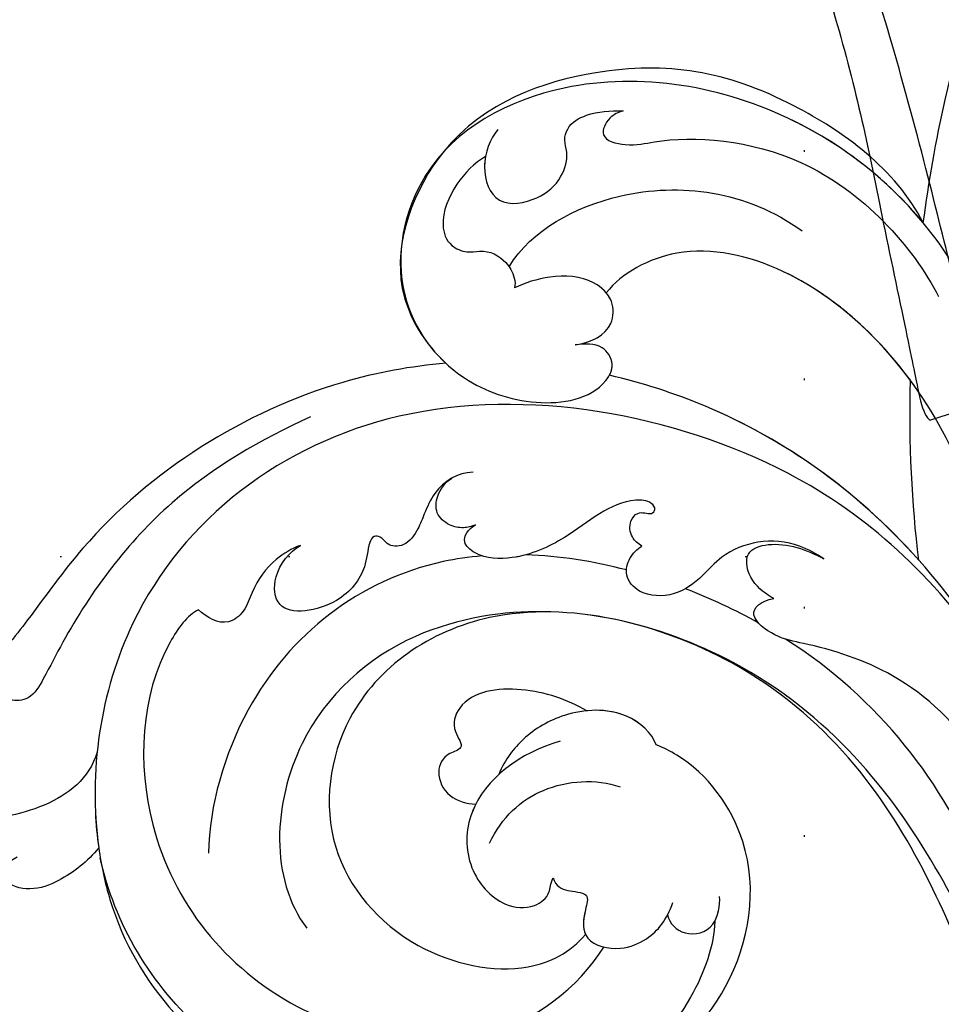
# Model space of a CAD drawing. Units: millimetres. Extents: x 4766 to 8126, y 1816 to 3004.
# Drawn here: x 6822 to 6887, y 2335 to 2403 of the extents above; entities that cross this region are included whole.
import ezdxf
from ezdxf.xclip import XClip

# ---------------------------------------------------------------- set-up
doc = ezdxf.new("R2010")
doc.units = ezdxf.units.MM
doc.header["$XCLIPFRAME"] = 2
doc.linetypes.add('DOT', pattern=[6.35, 0, -6.35])
doc.linetypes.add('HIDDEN', pattern=[9.525, 6.35, -3.175])
for name, color, linetype in [('2018-圖筆規範-陰影線', 8, 'Continuous'), ('A-04.尺寸標註', 4, 'Continuous'), ('H-08.木作(細線)', 8, 'Continuous'), ('格子', 1, 'Continuous')]:
    doc.layers.add(name, color=color, linetype=linetype)
doc.styles.add('新細明體', font='txt')
doc.dimstyles.new('4', dxfattribs={"dimtxt": 10, "dimasz": 3, "dimexe": 2, "dimexo": 2, "dimgap": 1.2, "dimtad": 2, "dimdec": 0, "dimtxsty": '新細明體', "dimblk": 'ARCHTICK', "dimcen": 5, "dimclrd": 8, "dimclre": 8, "dimclrt": 4, "dimadec": 0, "dimazin": 0, "dimtfac": 1, "dimtdec": 0, "dimtix": 1, "dimtmove": 2, "dimatfit": 3, "dimldrblk": 'OPEN90', "dimfxl": 1.25, "dimlwd": 9, "dimlwe": 9, "dimarcsym": 0})

# ---------------------------------------------------------------- blocks, each defined once
blk = doc.blocks.new('SE-21050L-d')
at = {"layer": 'H-08.木作(細線)'}
for points, knots in [([(74.945, 30.362), (76.199, 32.441), (81.905, 40.083), (92.821, 46.759), (103.357, 48.424), (108.31, 49.413), (110.143, 51.532), (110.721, 52.747)], [56.453363, 56.453363, 56.453363, 56.453363, 64.014943, 85.816896, 92.195219, 96.634828, 100.386346, 100.386346, 100.386346, 100.386346]), ([(82.512, 37.172), (85.455, 39.581), (92.199, 44.067), (101.208, 45.681), (106.828, 45.746), (108.878, 45.833), (109.73, 47.092), (109.55, 47.846), (109.36, 48.114)], [0, 0, 0, 0, 11.383966, 23.808677, 26.710153, 28.428492, 29.6872, 30.648961, 30.648961, 30.648961, 30.648961]), ([(110.172, 40.115), (111.117, 39.956), (113.761, 40.309), (116.801, 43.207), (118.39, 45.828), (118.887, 47.18)], [0, 0, 0, 0, 2.789485, 8.273695, 11.742897, 11.742897, 11.742897, 11.742897]), ([(116.114, 37.038), (117.298, 37.305), (119.075, 38.125), (120.947, 39.848), (121.447, 42.154), (119.96, 42.414), (119.208, 41.861)], [2.741235, 2.741235, 2.741235, 2.741235, 6.334977, 8.411456, 10.248599, 12.18912, 12.18912, 12.18912, 12.18912]), ([(76.474, -13.096), (73.052, -6.61), (68.923, 7.082), (76.585, 33.916), (97.862, 44.507), (111.695, 40.063), (116.117, 37.036)], [0, 0, 0, 0, 18.920698, 45.239179, 69.423863, 85.085673, 85.085673, 85.085673, 85.085673]), ([(98.089, 38.192), (98.786, 38.728), (104.183, 39.653), (115.408, 34.683), (121.662, 21.136), (117.625, 6.367), (109.975, 2.642), (106.602, 2.294)], [0, 0, 0, 0, 3.223042, 15.730652, 32.143828, 45.341803, 55.804354, 55.804354, 55.804354, 55.804354]), ([(90.88, 33.817), (91.355, 34.26), (92.724, 35.159), (94.803, 35.485), (96.731, 35.205), (98.417, 35.979), (98.326, 37.467), (98.089, 38.192)], [0, 0, 0, 0, 1.95951, 4.812367, 6.206061, 7.461159, 9.710897, 9.710897, 9.710897, 9.710897]), ([(90.88, 33.817), (91.355, 34.26), (92.724, 35.159), (94.803, 35.485), (96.731, 35.205), (98.417, 35.979), (98.326, 37.467), (98.089, 38.192)], [0, 0, 0, 0, 1.95951, 4.812367, 6.206061, 7.461159, 9.710897, 9.710897, 9.710897, 9.710897]), ([(51.288, 4.805), (48.746, 8.237), (47.022, 19.187), (50.054, 28.811), (59.557, 38.354), (71.535, 37.163), (74.407, 32.205), (74.945, 30.362)], [18.062505, 18.062505, 18.062505, 18.062505, 29.445943, 45.754894, 57.759538, 66.541663, 72.200599, 72.200599, 72.200599, 72.200599]), ([(63.831, -8.223), (58.944, -5.868), (51.419, 1.471), (47.528, 16.865), (51.86, 31.368), (62.423, 38.871), (72.304, 36.262), (75.814, 29.647), (75.034, 23.354), (72.415, 19.767), (69.698, 19.68), (68.761, 21.261), (69.399, 22.251), (69.77, 22.826)], [0, 0, 0, 0, 15.78388, 29.445943, 45.754894, 57.759538, 66.541663, 73.818966, 78.855179, 83.963912, 85.262202, 86.629743, 88.524657, 88.524657, 88.524657, 88.524657]), ([(51.288, 4.805), (49.722, 8.316), (47.763, 17.652), (51.86, 31.368), (62.423, 38.871), (72.304, 36.262), (75.814, 29.647), (75.034, 23.354), (72.415, 19.767), (69.698, 19.68), (68.761, 21.261), (69.399, 22.251), (69.77, 22.826)], [18.062505, 18.062505, 18.062505, 18.062505, 29.445943, 45.754894, 57.759538, 66.541663, 73.818966, 78.855179, 83.963912, 85.262202, 86.629743, 88.524657, 88.524657, 88.524657, 88.524657]), ([(116.114, 37.038), (117.144, 36.333), (123.248, 31.486), (127.477, 19.079), (123.66, 1.781), (108.103, -8.684), (95.61, -4.758), (92.244, 1.685), (92.265, 4.775), (92.311, 5.307)], [85.081481, 85.081481, 85.081481, 85.081481, 88.73194, 107.918982, 125.098018, 143.472903, 153.755845, 161.270352, 162.874284, 162.874284, 162.874284, 162.874284]), ([(101.534, -3.853), (103.038, -4.549), (110.02, -5.481), (122.345, 1.237), (126.992, 16.629), (123.353, 29.782), (118.533, 35.163), (116.687, 36.634)], [0, 0, 0, 0, 5.811742, 20.13112, 36.887836, 51.171696, 58.271474, 58.271474, 58.271474, 58.271474]), ([(60.751, 34.315), (61.504, 34.808), (63.422, 35.451), (66.141, 35.252), (67.463, 33.987), (67.436, 32.521), (66.486, 31.36), (66.543, 29.951), (67.239, 28.854), (67.847, 28.447), (68.085, 28.406)], [0, 0, 0, 0, 2.796382, 5.855082, 7.513631, 8.535401, 9.387059, 11.638607, 12.957864, 13.611168, 13.611168, 13.611168, 13.611168]), ([(60.751, 34.315), (61.504, 34.808), (63.422, 35.451), (66.141, 35.252), (67.463, 33.987), (67.436, 32.521), (66.486, 31.36), (66.543, 29.951), (67.239, 28.854), (67.847, 28.447), (68.085, 28.406)], [0, 0, 0, 0, 2.796382, 5.855082, 7.513631, 8.535401, 9.387059, 11.638607, 12.957864, 13.611168, 13.611168, 13.611168, 13.611168]), ([(58.669, 34.383), (59.508, 34.569), (61.532, 34.421), (63.731, 32.11), (61.909, 29.658), (59.925, 28.784), (58.047, 29.13), (57.336, 29.911), (56.137, 30.146), (54.714, 29.164), (53.975, 27.932), (53.618, 27.113)], [0, 0, 0, 0, 2.712102, 5.30967, 7.996273, 10.287032, 11.991625, 12.911185, 13.724634, 15.456919, 18.041627, 18.041627, 18.041627, 18.041627]), ([(80.929, 25.265), (81.43, 26.245), (82.887, 27.132), (84.927, 27.049), (86.238, 26.909), (87.729, 27.148), (88.239, 28.299), (87.799, 28.982), (88.02, 29.598), (88.948, 29.536), (90.478, 28.852), (93.643, 29.496), (96.218, 33.11), (93.445, 34.72), (91.64, 34.302), (90.88, 33.817)], [0, 0, 0, 0, 3.103066, 4.705088, 5.852103, 7.263969, 8.469886, 9.157902, 9.627808, 10.249815, 12.154504, 15.150701, 19.090111, 21.29758, 24.195308, 24.195308, 24.195308, 24.195308]), ([(80.929, 25.265), (81.43, 26.245), (82.887, 27.132), (84.927, 27.049), (86.238, 26.909), (87.729, 27.148), (88.239, 28.299), (87.799, 28.982), (88.02, 29.598), (88.948, 29.536), (90.478, 28.852), (93.643, 29.496), (96.218, 33.11), (93.445, 34.72), (91.64, 34.302), (90.88, 33.817)], [0, 0, 0, 0, 3.103066, 4.705088, 5.852103, 7.263969, 8.469886, 9.157902, 9.627808, 10.249815, 12.154504, 15.150701, 19.090111, 21.29758, 24.195308, 24.195308, 24.195308, 24.195308]), ([(60.751, 34.315), (60.982, 34.25), (62.094, 33.831), (63.731, 32.11), (61.909, 29.658), (59.925, 28.784), (58.047, 29.13), (57.336, 29.911), (56.137, 30.146), (54.714, 29.164), (53.975, 27.932), (53.618, 27.113)], [2.042885, 2.042885, 2.042885, 2.042885, 2.712102, 5.30967, 7.996273, 10.287032, 11.991625, 12.911185, 13.724634, 15.456919, 18.041627, 18.041627, 18.041627, 18.041627]), ([(85.885, 22.104), (86.366, 22.893), (90.358, 28.642), (100.021, 33.288), (109.997, 31.414), (113.028, 29.999)], [67.359397, 67.359397, 67.359397, 67.359397, 70.051793, 87.979035, 98.430424, 98.430424, 98.430424, 98.430424]), ([(66.922, 29.41), (63.909, 29.112), (57.444, 24.618), (54.788, 16.938), (55.552, 12.147)], [0, 0, 0, 0, 9.386805, 21.826736, 21.826736, 21.826736, 21.826736]), ([(69.77, 22.826), (69.109, 21.9), (67.736, 20.861), (65.665, 21.817), (65.006, 24.009), (66.086, 26.513), (67.448, 27.921), (68.085, 28.406)], [0, 0, 0, 0, 2.898253, 4.503085, 6.399127, 9.458243, 12.09366, 12.09366, 12.09366, 12.09366]), ([(69.77, 22.826), (69.109, 21.9), (67.736, 20.861), (65.665, 21.817), (65.006, 24.009), (66.086, 26.513), (67.448, 27.921), (68.085, 28.406)], [0, 0, 0, 0, 2.898253, 4.503085, 6.399127, 9.458243, 12.09366, 12.09366, 12.09366, 12.09366]), ([(53.618, 27.113), (53.84, 27.37), (54.498, 27.883), (56.194, 27.799), (55.641, 25.493), (53.281, 22.799), (49.575, 13.477), (53.114, 4.704), (55.419, 1.56)], [0, 0, 0, 0, 1.035731, 2.31748, 4.107771, 6.521075, 16.87269, 29.84354, 29.84354, 29.84354, 29.84354]), ([(53.618, 27.113), (53.84, 27.37), (54.498, 27.883), (56.194, 27.799), (55.641, 25.493), (53.281, 22.799), (49.575, 13.477), (53.114, 4.704), (55.419, 1.56)], [0, 0, 0, 0, 1.035731, 2.31748, 4.107771, 6.521075, 16.87269, 29.84354, 29.84354, 29.84354, 29.84354]), ([(87.52, 16.578), (88.564, 18.869), (92.659, 24.853), (103.833, 29.297), (112.753, 25.359), (114.669, 21.498)], [0, 0, 0, 0, 9.393992, 20.025964, 32.990272, 32.990272, 32.990272, 32.990272]), ([(84.138, 23.486), (84.372, 23.665), (84.779, 24.141), (85.042, 25.158), (84.748, 26.367), (83.359, 26.896), (82.405, 26.68), (81.955, 26.421)], [0, 0, 0, 0, 0.860605, 1.847249, 3.045318, 4.204697, 5.805076, 5.805076, 5.805076, 5.805076]), ([(84.138, 23.486), (84.372, 23.665), (84.779, 24.141), (85.042, 25.158), (84.748, 26.367), (83.359, 26.896), (82.405, 26.68), (81.955, 26.421)], [0, 0, 0, 0, 0.860605, 1.847249, 3.045318, 4.204697, 5.805076, 5.805076, 5.805076, 5.805076]), ([(110.933, -64.322), (110.784, -51.893), (106.298, -39.914), (98.445, -25.084), (91.031, -17.33), (82.732, 0.038), (87.014, 20.165), (98.995, 26.834), (109.491, 23.296), (113.249, 14.609), (111.21, 6.599), (107.993, 4.228), (106.391, 3.837)], [1.222725, 1.222725, 1.222725, 1.222725, 28.727341, 29.843858, 52.398247, 74.559331, 91.054673, 103.481557, 112.779577, 121.717699, 129.346407, 134.200364, 134.200364, 134.200364, 134.200364]), ([(110.933, -64.322), (110.784, -51.893), (106.298, -39.914), (98.445, -25.084), (91.031, -17.33), (82.732, 0.038), (87.014, 20.165), (98.995, 26.834), (109.491, 23.296), (113.249, 14.609), (111.21, 6.599), (107.993, 4.228), (106.391, 3.837)], [1.222725, 1.222725, 1.222725, 1.222725, 28.727341, 29.843858, 52.398247, 74.559331, 91.054673, 103.481557, 112.779577, 121.717699, 129.346407, 134.200364, 134.200364, 134.200364, 134.200364]), ([(113.339, -63.222), (111.812, -52.655), (109.262, -40.296), (99.017, -23.477), (91.648, -16.712), (82.732, 0.038), (87.014, 20.165), (98.995, 26.834), (109.491, 23.296), (113.249, 14.609), (111.21, 6.599), (107.993, 4.228), (106.391, 3.837)], [0, 0, 0, 0, 28.727341, 29.843858, 52.398247, 74.559331, 91.054673, 103.481557, 112.779577, 121.717699, 129.346407, 134.200364, 134.200364, 134.200364, 134.200364]), ([(80.295, 12.389), (80.281, 12.703), (80.099, 13.378), (79.221, 13.966), (78.367, 13.772), (78.11, 13.284), (78.036, 12.764), (77.499, 12.634), (77.195, 13.334), (77.789, 14.78), (79.605, 16.174), (82.484, 17.538), (84.983, 19.625), (86.12, 22.1), (85.657, 23.937), (84.642, 23.812), (84.138, 23.486)], [0, 0, 0, 0, 0.933881, 2.027626, 2.77099, 3.263403, 3.716069, 4.099633, 4.61664, 5.694644, 8.416265, 11.371862, 15.253061, 17.860841, 18.974188, 20.439453, 20.439453, 20.439453, 20.439453]), ([(80.295, 12.389), (80.281, 12.703), (80.099, 13.378), (79.221, 13.966), (78.367, 13.772), (78.11, 13.284), (78.036, 12.764), (77.499, 12.634), (77.195, 13.334), (77.789, 14.78), (79.605, 16.174), (82.484, 17.538), (84.983, 19.625), (86.12, 22.1), (85.657, 23.937), (84.642, 23.812), (84.138, 23.486)], [0, 0, 0, 0, 0.933881, 2.027626, 2.77099, 3.263403, 3.716069, 4.099633, 4.61664, 5.694644, 8.416265, 11.371862, 15.253061, 17.860841, 18.974188, 20.439453, 20.439453, 20.439453, 20.439453]), ([(69.77, 22.826), (69.109, 21.9), (67.736, 20.861), (66.041, 21.643), (65.633, 22.281), (65.536, 22.499)], [0, 0, 0, 0, 2.898253, 4.503085, 5.236982, 5.236982, 5.236982, 5.236982]), ([(70.606, 19.741), (70.326, 19.727), (69.605, 19.836), (68.761, 21.261), (69.399, 22.251), (69.77, 22.826)], [84.414308, 84.414308, 84.414308, 84.414308, 85.262202, 86.629743, 88.524657, 88.524657, 88.524657, 88.524657]), ([(76.785, -13.581), (72.212, -11.547), (63.327, -4.964), (57.456, 9.187), (59.845, 19.346), (63.789, 22.147), (65.536, 22.499)], [0, 0, 0, 0, 16.335921, 32.676593, 40.294429, 46.344584, 46.344584, 46.344584, 46.344584]), ([(76.785, -13.581), (72.212, -11.547), (63.327, -4.964), (57.456, 9.187), (59.845, 19.346), (63.789, 22.147), (65.536, 22.499)], [0, 0, 0, 0, 16.335921, 32.676593, 40.294429, 46.344584, 46.344584, 46.344584, 46.344584]), ([(61.552, 0.722), (59.722, 4.282), (57.855, 10.885), (59.845, 19.346), (63.789, 22.147), (65.536, 22.499)], [21.350828, 21.350828, 21.350828, 21.350828, 32.676593, 40.294429, 46.344584, 46.344584, 46.344584, 46.344584]), ([(84.911, -22.506), (79.605, -18.587), (71.056, -5.707), (68.808, 9.112), (70.055, 17.46), (70.606, 19.741)], [0, 0, 0, 0, 18.295129, 37.122874, 44.447382, 44.447382, 44.447382, 44.447382]), ([(84.911, -22.506), (79.605, -18.587), (71.056, -5.707), (68.808, 9.112), (70.055, 17.46), (70.606, 19.741)], [0, 0, 0, 0, 18.295129, 37.122874, 44.447382, 44.447382, 44.447382, 44.447382]), ([(72.553, -5.411), (70.072, 0.787), (68.837, 9.301), (70.055, 17.46), (70.606, 19.741)], [18.885979, 18.885979, 18.885979, 18.885979, 37.122874, 44.447382, 44.447382, 44.447382, 44.447382]), ([(92.327, 10.711), (92.251, 12.294), (92.593, 15.396), (95.008, 19.085), (97.722, 18.711), (98.419, 17.091), (99.472, 18.316), (100.965, 18.303), (102.163, 16.727), (101.9, 15.341), (101.643, 14.771)], [0, 0, 0, 0, 4.818333, 9.401107, 11.106376, 12.320149, 13.141389, 14.706628, 16.595746, 18.456941, 18.456941, 18.456941, 18.456941]), ([(92.327, 10.711), (92.251, 12.294), (92.593, 15.396), (95.008, 19.085), (97.722, 18.711), (98.419, 17.091), (99.472, 18.316), (100.965, 18.303), (102.163, 16.727), (101.9, 15.341), (101.643, 14.771)], [0, 0, 0, 0, 4.818333, 9.401107, 11.106376, 12.320149, 13.141389, 14.706628, 16.595746, 18.456941, 18.456941, 18.456941, 18.456941]), ([(92.327, 10.711), (92.251, 12.294), (92.593, 15.396), (95.008, 19.085), (97.722, 18.711), (98.419, 17.091), (99.472, 18.316), (100.965, 18.303), (102.163, 16.727), (101.9, 15.341), (101.643, 14.771)], [0, 0, 0, 0, 4.818333, 9.401107, 11.106376, 12.320149, 13.141389, 14.706628, 16.595746, 18.456941, 18.456941, 18.456941, 18.456941]), ([(51.288, 4.805), (48.548, 5.74), (37.414, 9.075), (22.103, 10.463), (5.909, 10.89), (-4.377, 11.412), (-11.721, 14.105), (-14.423, 16.146), (-15.763, 15.433), (-15.246, 13.11), (-14.415, 12.749), (-14.153, 12.464)], [23.819782, 23.819782, 23.819782, 23.819782, 32.214461, 57.194112, 66.640037, 82.782775, 87.855851, 90.261032, 92.242533, 93.660667, 95.953622, 95.953622, 95.953622, 95.953622]), ([(95.071, 11.438), (97.023, 13.582), (101.164, 15.727), (105.917, 13.532), (107.349, 10.266), (106.495, 7.926), (104.987, 7.241), (104.318, 7.632), (103.851, 7.612)], [0, 0, 0, 0, 7.851102, 11.906202, 15.427347, 17.492245, 18.950342, 19.918647, 19.918647, 19.918647, 19.918647]), ([(101.643, 14.771), (101.856, 14.773), (103.381, 14.703), (105.917, 13.532), (107.349, 10.266), (106.495, 7.926), (104.987, 7.241), (104.318, 7.632), (103.851, 7.612)], [7.196354, 7.196354, 7.196354, 7.196354, 7.851102, 11.906202, 15.427347, 17.492245, 18.950342, 19.918647, 19.918647, 19.918647, 19.918647]), ([(101.643, 14.771), (101.856, 14.773), (103.381, 14.703), (105.917, 13.532), (107.349, 10.266), (106.495, 7.926), (104.987, 7.241), (104.318, 7.632), (103.851, 7.612)], [7.196354, 7.196354, 7.196354, 7.196354, 7.851102, 11.906202, 15.427347, 17.492245, 18.950342, 19.918647, 19.918647, 19.918647, 19.918647]), ([(92.311, 5.307), (91.678, 5.935), (90.958, 8.553), (92.944, 12.047), (95.823, 13.9), (97.884, 14.323), (99.07, 14.253)], [0, 0, 0, 0, 2.983945, 7.217872, 10.625809, 13.437553, 13.437553, 13.437553, 13.437553]), ([(75.431, 0.576), (75.341, 1.204), (75.303, 2.915), (76.173, 5.268), (78.221, 7.085), (80.406, 7.655), (82.442, 8.643), (83.486, 10.925), (82.773, 12.531), (81.481, 12.872), (80.636, 12.594), (80.295, 12.389)], [0, 0, 0, 0, 1.87771, 4.854786, 7.588575, 9.519017, 11.893795, 14.277133, 15.847565, 17.144968, 18.255633, 18.255633, 18.255633, 18.255633]), ([(75.431, 0.576), (75.341, 1.204), (75.303, 2.915), (76.173, 5.268), (78.221, 7.085), (80.406, 7.655), (82.442, 8.643), (83.486, 10.925), (82.773, 12.531), (81.481, 12.872), (80.636, 12.594), (80.295, 12.389)], [0, 0, 0, 0, 1.87771, 4.854786, 7.588575, 9.519017, 11.893795, 14.277133, 15.847565, 17.144968, 18.255633, 18.255633, 18.255633, 18.255633]), ([(103.656, 12.69), (101.615, 12.726), (98.294, 11.439), (96.278, 8.05), (96.061, 6.251)], [0, 0, 0, 0, 5.220205, 10.628772, 10.628772, 10.628772, 10.628772]), ([(92.311, 5.307), (91.678, 5.935), (91.11, 7.997), (91.828, 9.908), (92.327, 10.711)], [0, 0, 0, 0, 2.983945, 5.686329, 5.686329, 5.686329, 5.686329]), ([(92.311, 5.307), (91.678, 5.935), (91.11, 7.997), (91.828, 9.908), (92.327, 10.711)], [0, 0, 0, 0, 2.983945, 5.686329, 5.686329, 5.686329, 5.686329]), ([(103.851, 7.612), (104.059, 7.457), (104.405, 6.787), (104.023, 5.916), (103.759, 4.793), (105.326, 4.57), (107.048, 3.802), (106.413, 1.15), (104.454, -0.517), (102.945, -0.797), (101.661, -0.649)], [0, 0, 0, 0, 0.754483, 2.075746, 2.706121, 3.719344, 5.820573, 8.191835, 10.124429, 13.327811, 13.327811, 13.327811, 13.327811]), ([(103.851, 7.612), (104.059, 7.457), (104.405, 6.787), (104.023, 5.916), (103.759, 4.793), (105.326, 4.57), (107.048, 3.802), (106.413, 1.15), (104.454, -0.517), (102.945, -0.797), (101.661, -0.649)], [0, 0, 0, 0, 0.754483, 2.075746, 2.706121, 3.719344, 5.820573, 8.191835, 10.124429, 13.327811, 13.327811, 13.327811, 13.327811]), ([(103.851, 7.612), (104.059, 7.457), (104.405, 6.787), (104.023, 5.916), (103.759, 4.793), (105.175, 4.591), (106.073, 4.231), (106.391, 3.837)], [0, 0, 0, 0, 0.754483, 2.075746, 2.706121, 3.719344, 5.460366, 5.460366, 5.460366, 5.460366]), ([(79.476, 2.478), (79.456, 3.064), (79.23, 4.526), (77.464, 5.924), (75.639, 4.029), (75.376, 1.915), (75.431, 0.576)], [0, 0, 0, 0, 1.83306, 3.785656, 5.541647, 9.559068, 9.559068, 9.559068, 9.559068]), ([(79.476, 2.478), (79.456, 3.064), (79.23, 4.526), (77.464, 5.924), (75.639, 4.029), (75.376, 1.915), (75.431, 0.576)], [0, 0, 0, 0, 1.83306, 3.785656, 5.541647, 9.559068, 9.559068, 9.559068, 9.559068]), ([(88.771, -22.384), (86.402, -20.41), (82.649, -15.782), (80.064, -8.036), (80.956, -2.05), (81.899, 1.095), (81.364, 3.797), (80.034, 3.258), (79.476, 2.478)], [0, 0, 0, 0, 9.109887, 17.468628, 24.136727, 26.281922, 28.329284, 30.316804, 30.316804, 30.316804, 30.316804]), ([(88.771, -22.384), (86.402, -20.41), (82.649, -15.782), (80.064, -8.036), (80.956, -2.05), (81.899, 1.095), (81.364, 3.797), (80.034, 3.258), (79.476, 2.478)], [0, 0, 0, 0, 9.109887, 17.468628, 24.136727, 26.281922, 28.329284, 30.316804, 30.316804, 30.316804, 30.316804]), ([(105.348, -38.908), (103.399, -34.567), (98.878, -27.337), (87.106, -16.814), (82.485, -7.241), (81.655, 0.481)], [0, 0, 0, 0, 14.408435, 24.356941, 46.59861, 46.59861, 46.59861, 46.59861]), ([(102.605, -0.699), (103.099, -1.065), (103.529, -2.517), (102.032, -4.23), (100.366, -3.698), (99.838, -3.385)], [0, 0, 0, 0, 1.779953, 3.805653, 5.596643, 5.596643, 5.596643, 5.596643]), ([(102.605, -0.699), (103.099, -1.065), (103.529, -2.517), (102.032, -4.23), (100.366, -3.698), (99.838, -3.385)], [0, 0, 0, 0, 1.779953, 3.805653, 5.596643, 5.596643, 5.596643, 5.596643])]:
    blk.add_open_spline(points, degree=3, knots=knots, dxfattribs=at)
for points in [[(113.983, 38.355), (114.716, 37.947), (115.429, 37.507), (116.117, 37.036)], [(82.266, 12.607), (82.763, 14.973), (83.487, 17.268), (84.45, 19.384)], [(81.485, 2.685), (81.396, 4.536), (81.44, 6.438), (81.62, 8.336)], [(72.553, -5.411), (69.221, -3.193), (65.573, -1.175), (61.552, 0.722)], [(72.553, -5.411), (69.221, -3.193), (65.573, -1.175), (61.552, 0.722)], [(72.553, -5.411), (69.221, -3.193), (65.573, -1.175), (61.552, 0.722)]]:
    blk.add_open_spline(points, degree=3, dxfattribs=at)
blk = doc.blocks.new('SE-21213L-1.5')
at = {"layer": '2018-圖筆規範-陰影線', "color": 8}
blk.add_open_spline([(54.677, -10.196), (54.676, -10.196), (54.676, -10.196), (54.675, -10.197), (53.265, -10.901), (45.563, -11.266), (38.988, -11.767), (28.286, -12.269), (20.92, -12.269), (11.034, -10.89), (6.881, -10.114)], degree=3, knots=[0.18142, 0.18142, 0.18142, 0.18142, 0.181702, 0.181702, 0.181702, 1, 2, 3, 4, 5, 5, 5, 5], dxfattribs=at)
at = {"layer": 'H-08.木作(細線)', "color": 8}
blk.add_lwpolyline([(54.677, -6.704), (54.677, -10.196)], dxfattribs=at)
blk.add_open_spline([(4.278, -6.367), (6.411, -6.938), (9.603, -7.793), (14.617, -8.578), (18.741, -9.049), (26.356, -9.017), (33.791, -8.578), (40.761, -7.751), (49.982, -6.838), (53.165, -6.45), (54.253, -6.45), (54.659, -6.693), (54.675, -6.703), (54.676, -6.703), (54.676, -6.703), (54.677, -6.704)], degree=3, knots=[0, 0, 0, 0, 1, 2, 3, 4, 5, 6, 7, 8, 9, 9.041355, 9.041355, 9.041355, 9.042621, 9.042621, 9.042621, 9.042621], dxfattribs=at)
blk = doc.blocks.new('_ArchTick')
at = {"color": 44, "linetype": 'ByBlock', "const_width": 0.4}
blk.add_lwpolyline([(-0.5, -0.5), (0.5, 0.5)], dxfattribs=at)
blk = doc.blocks.new('*D30')
at = {"layer": 'A-04.尺寸標註', "color": 8, "linetype": 'HIDDEN', "lineweight": 9, "ltscale": 0.4, "transparency": 16777216}
for p, q in [((7041.179, 2633.758), (6706.349, 2633.758)), ((6818.418, 2165.842), (6706.349, 2165.842))]:
    blk.add_line(p, q, dxfattribs=at)
at = {"layer": 'A-04.尺寸標註', "color": 8, "lineweight": 9, "ltscale": 0.4, "transparency": 16777216}
blk.add_line((6708.349, 2633.758), (6708.349, 2165.842), dxfattribs=at)
at = {"layer": 'DEFPOINTS', "color": 0, "ltscale": 0.4, "transparency": 16777216}
for p in [(7043.179, 2633.758), (6708.349, 2165.842), (6820.418, 2165.842)]:
    blk.add_point(p, dxfattribs=at)
at = {"layer": 'A-04.尺寸標註', "color": 8, "lineweight": 9, "ltscale": 0.4, "transparency": 16777216, "xscale": 3, "yscale": 3, "zscale": 3}
for p, rotation in [((6708.349, 2633.758), 90), ((6708.349, 2165.842), 270)]:
    blk.add_blockref('_ArchTick', p, dxfattribs=dict(at, rotation=rotation))
at = {"layer": 'A-04.尺寸標註', "color": 4, "ltscale": 0.4, "transparency": 16777216, "insert": (6701.516, 2399.8), "char_height": 10, "attachment_point": 5, "rotation": 90, "style": '新細明體'}
blk.add_mtext('468', dxfattribs=at)
blk = doc.blocks.new('_Open90')
at = {"color": 0, "linetype": 'ByBlock', "lineweight": -2}
for p, q in [((-0.5, 0.5), (0, 0)), ((0, 0), (-1, 0)), ((0, 0), (-0.5, -0.5))]:
    blk.add_line(p, q, dxfattribs=at)
blk = doc.blocks.new('格子')
at = {"layer": '格子', "linetype": 'DOT', "ltscale": 2.5}
for points in [[(100, 0), (100, -3000)], [(0, -300), (3000, -300)]]:
    blk.add_lwpolyline(points, dxfattribs=at)

msp = doc.modelspace()

# ---------------------------------------------------------------- block references
at = {"color": 179, "true_color": 0x222249}
ref = msp.add_blockref('格子', (6777.052, 2665.842), dxfattribs=at)
XClip(ref).set_block_clipping_path([(-3.6848208251, -501.8254684036), (602.3728908007, 3.4865664416)])
at = {"xscale": -1, "rotation": 63.58874525788384}
msp.add_blockref('SE-21050L-d', (6912.497, 2432.982), dxfattribs=at)
at = {"color": 2, "xscale": -1, "rotation": 107.7247853745315}
msp.add_blockref('SE-21213L-1.5', (6862.812, 2425.432), dxfattribs=at)

# ---------------------------------------------------------------- dimensions: what is measured, and where the dimension line sits
at = {"layer": 'A-04.尺寸標註', "color": 8, "ltscale": 0.4}
dim = msp.add_linear_dim(base=(6708.349, 2165.842), p1=(7043.179, 2633.758), p2=(6820.418, 2165.842), angle=90, dimstyle='4', dxfattribs=at)
dim.commit()
dim.dimension.update_dxf_attribs({"geometry": '*D30', "text_midpoint": (6701.516, 2399.8)})

doc.saveas('drawing.dxf')
